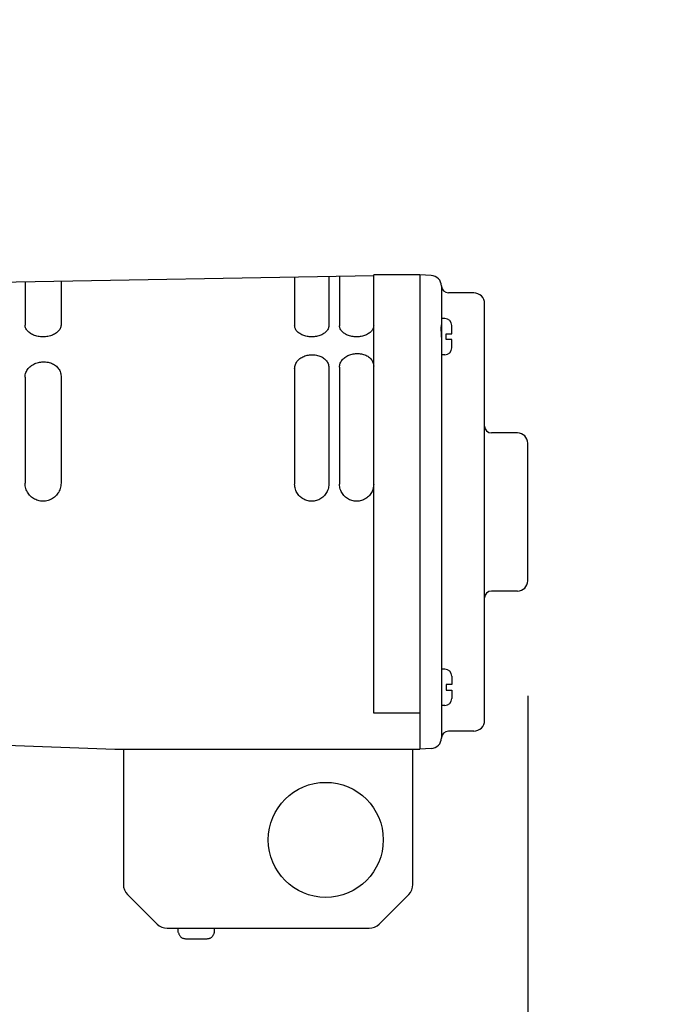
# Model space of a CAD drawing. Units: inches. Extents: x -827 to -600, y -530 to -237.
# Drawn here: x -771 to -765, y -285 to -276 of the extents above; entities that cross this region are included whole.
import ezdxf

# ---------------------------------------------------------------- set-up
doc = ezdxf.new("R2010")
doc.units = ezdxf.units.IN
doc.header["$MEASUREMENT"] = 0
doc.layers.add('3', color=5, linetype='Continuous')
doc.layers.add('DIM-TEXT', color=3, linetype='Continuous')
doc.dimstyles.get("Standard").update_dxf_attribs({"dimtxt": 0.18, "dimasz": 0.18, "dimexe": 0.18, "dimexo": 0.0625, "dimgap": 0.09, "dimtad": 0, "dimtih": 1, "dimtoh": 1, "dimdec": 4, "dimzin": 0, "dimdsep": 46, "dimtxsty": 'Standard', "dimcen": 0.09, "dimadec": 0, "dimazin": 0, "dimtfac": 1, "dimtdec": 4, "dimtofl": 0, "dimtmove": 0, "dimatfit": 3, "dimfxl": 0, "dimtolj": 1, "dimtzin": 0, "dimarcsym": 0})

# ---------------------------------------------------------------- blocks, each defined once
blk = doc.blocks.new('*D9')
at = {"layer": 'Defpoints', "color": 0}
for p in [(-791.5756916417729, -253.3611660951565), (-771.9514782040104, -332.6154415970538), (-753.0064079553881, -332.6154415970538)]:
    blk.add_point(p, dxfattribs=at)
at = {"layer": 'DIM-TEXT', "color": 0, "lineweight": -2}
for p, q in [((-790.5756916417729, -253.3611660951565), (-752.006407955388, -253.3611660951565)), ((-753.006407955388, -255.3611660951565), (-753.0064079553881, -288.9883038461052)), ((-753.0064079553881, -330.6154415970538), (-753.0064079553881, -296.9883038461052)), ((-770.9514782040104, -332.6154415970538), (-752.0064079553881, -332.6154415970538))]:
    blk.add_line(p, q, dxfattribs=at)
at = {"layer": 'DIM-TEXT', "color": 0}
for points in [[(-753.3397412887214, -255.3611660951565), (-752.6730746220546, -255.3611660951565), (-753.006407955388, -253.3611660951565)], [(-753.3397412887215, -330.6154415970538), (-752.6730746220547, -330.6154415970538), (-753.0064079553881, -332.6154415970538)]]:
    blk.add_solid(points, dxfattribs=at)
at = {"layer": 'DIM-TEXT', "color": 4, "insert": (-753.006407955388, -292.9883038461053), "char_height": 2, "attachment_point": 5}
blk.add_mtext('\\A1;79"\\Papproximate', dxfattribs=at)
blk = doc.blocks.new('*D11')
at = {"layer": 'Defpoints', "color": 0}
for p in [(-766.2271323972296, -281.2086660951564), (-805.6429974675358, -309.0410509611685), (-805.6429974675358, -350.7256831471356)]:
    blk.add_point(p, dxfattribs=at)
at = {"layer": 'DIM-TEXT', "color": 0, "lineweight": -2}
for p, q in [((-766.2271323972296, -282.2086660951564), (-766.2271323972296, -351.7256831471356)), ((-805.6429974675358, -310.0410509611685), (-805.6429974675358, -351.7256831471356)), ((-803.6429974675358, -350.7256831471356), (-796.9350649323827, -350.7256831471356)), ((-768.2271323972296, -350.7256831471356), (-774.9350649323827, -350.7256831471356))]:
    blk.add_line(p, q, dxfattribs=at)
at = {"layer": 'DIM-TEXT', "color": 0}
for points in [[(-803.6429974675358, -350.3923498138022), (-803.6429974675358, -351.0590164804689), (-805.6429974675358, -350.7256831471356)], [(-768.2271323972296, -350.3923498138022), (-768.2271323972296, -351.0590164804689), (-766.2271323972296, -350.7256831471356)]]:
    blk.add_solid(points, dxfattribs=at)
at = {"layer": 'DIM-TEXT', "color": 4, "insert": (-785.9350649323827, -350.7256831471356), "char_height": 2, "attachment_point": 5}
blk.add_mtext('\\A1;39"\\Papproximate', dxfattribs=at)

msp = doc.modelspace()

# ---------------------------------------------------------------- linework, layer by layer
at = {"layer": '3', "linetype": 'Continuous'}
for p, q in [((-772.1548823972297, -278.6347675665564), (-767.5658823972298, -278.5546662737564)), ((-770.5976323972297, -278.6075856667497), (-770.5976323972297, -278.9870324329564)), ((-770.2851323972297, -278.6021309589702), (-770.2851323972297, -278.9870324329564)), ((-768.2538823972297, -278.5666753584036), (-768.2538823972297, -278.9919026741563)), ((-767.9568823972297, -278.56149120413), (-767.9568823972297, -278.9919026741563)), ((-767.8632573972297, -278.5598569736793), (-767.8632573972297, -278.9919413857564)), ((-767.5658823972298, -282.3612462531564), (-767.5658823972298, -278.5486660951564)), ((-767.1651323972297, -278.5486660951564), (-767.5658823972298, -278.5486660951564)), ((-767.1651323972297, -278.5486660951564), (-767.1651323972297, -282.6741660951564)), ((-767.0661915000297, -278.5538513677564), (-767.1651323972297, -278.5486660951564)), ((-766.9771323972296, -278.6457253040426), (-766.9771323972296, -282.5766068860704)), ((-766.6961323972297, -278.7051660951564), (-766.9171323972297, -278.7051660951564)), ((-766.6021323972296, -282.4231660951564), (-766.6021323972296, -278.7991660951564)), ((-766.9466323972298, -278.9296438749564), (-766.9771323972296, -278.9296438749564)), ((-766.8866323972297, -279.0618938749564), (-766.8866323972297, -278.9896438749564)), ((-766.9371323972297, -279.1113938749564), (-766.9371323972297, -279.0618938749564)), ((-766.9371323972297, -279.0618938749564), (-766.8866323972297, -279.0618938749564)), ((-766.8866323972297, -279.1113938749564), (-766.9371323972297, -279.1113938749564)), ((-766.8866323972297, -279.1836438749564), (-766.8866323972297, -279.1113938749564)), ((-766.9466323972298, -279.2436438749564), (-766.9771323972296, -279.2436438749564)), ((-768.2538823972297, -279.3629938269564), (-768.2538823972297, -280.3694699025564)), ((-767.9568823972297, -279.3545202431563), (-767.9568823972297, -280.3694699025564)), ((-767.8632573972297, -279.3518066875564), (-767.8632573972297, -280.3695319721564)), ((-770.5976323972297, -279.4381107909564), (-770.5976323972297, -280.3617605317564)), ((-770.2851323972297, -279.4288182645564), (-770.2851323972297, -280.3617605317564)), ((-766.3171323972298, -279.9236660951564), (-766.5421323972297, -279.9236660951564)), ((-766.2271323972296, -281.2086660951564), (-766.2271323972296, -280.0136660951564)), ((-766.3171323972298, -281.2986660951564), (-766.5421323972297, -281.2986660951564)), ((-766.9466323972298, -281.9786883151566), (-766.9771323972296, -281.9786883151566)), ((-766.8866323972297, -282.0386883151566), (-766.8866323972297, -282.1109383151566)), ((-766.9371323972297, -282.1109383151566), (-766.9371323972297, -282.1604383151566)), ((-766.8866323972297, -282.1109383151566), (-766.9371323972297, -282.1109383151566)), ((-766.9371323972297, -282.1604383151566), (-766.8866323972297, -282.1604383151566)), ((-766.8866323972297, -282.1604383151566), (-766.8866323972297, -282.2326883151566)), ((-766.9466323972298, -282.2926883151566), (-766.9771323972296, -282.2926883151566)), ((-767.1651323972297, -282.3612462531564), (-767.5658823972298, -282.3612462531564)), ((-766.6961323972297, -282.5171660951564), (-766.9171323972297, -282.5171660951564)), ((-772.1548823972297, -282.5875646235564), (-769.8161323972297, -282.6741660951564)), ((-769.8161323972297, -282.6741660951564), (-767.1651323972297, -282.6741660951564)), ((-769.7431323972297, -282.6741660951564), (-769.7431323972297, -283.8493893997564)), ((-767.2251323972297, -283.8493893997564), (-767.2251323972297, -282.6741660951564)), ((-767.0661915930297, -282.6684808273563), (-767.1651323972297, -282.6736660951564)), ((-769.7065207450297, -283.9377777475564), (-769.4497440496297, -284.1945544427564)), ((-767.5185207450297, -284.1945544427564), (-767.2617440496298, -283.9377777475564)), ((-769.3613557020298, -284.2311660951564), (-767.6069090926297, -284.2311660951564)), ((-769.2651323972296, -284.2616660951564), (-769.2651323972296, -284.2311660951564)), ((-769.2643755404298, -284.2711660951564), (-769.2651323972296, -284.2616660951564)), ((-769.2643755404298, -284.2711660951564), (-769.2624028004296, -284.2711660951564)), ((-768.9538619942297, -284.2711660951564), (-768.9518892542297, -284.2711660951564)), ((-768.9518892542297, -284.2711660951564), (-768.9511323972298, -284.2616660951564)), ((-768.9511323972298, -284.2616660951564), (-768.9511323972298, -284.2311660951564)), ((-769.2019217224298, -284.3216660951564), (-769.0143430722297, -284.3216660951564))]:
    msp.add_line(p, q, dxfattribs=at)
msp.add_circle((-767.9831323972297, -283.4621660951564), 0.5, dxfattribs=at)
for centre, radius, start, end in [((-767.0711111770297, -278.6477225389564), 0.094, 0.9507318797947596, 86.99994075449746), ((-766.9171323972297, -278.6451660951564), 0.06, 180.9518562731038, 270), ((-766.6961323972297, -278.7991660951564), 0.094, 0, 90), ((-766.9466323972298, -278.9896438749564), 0.06, 0, 90), ((-766.9466323972298, -279.1836438749564), 0.06, 270, 0), ((-766.5421323972297, -279.8636660951564), 0.06, 180, 270), ((-766.3171323972298, -280.0136660951564), 0.09, 0, 90), ((-766.3171323972298, -281.2086660951564), 0.09, 270, 0), ((-766.5421323972297, -281.3586660951564), 0.06, 90, 180), ((-766.9466323972298, -282.0386883151566), 0.06, 0, 90), ((-766.9466323972298, -282.2326883151566), 0.06, 270, 0), ((-766.6961323972297, -282.4231660951564), 0.094, 270, 0), ((-766.9171323972297, -282.5771660951564), 0.06, 90, 179.0488009435962), ((-767.0711111770297, -282.5746096511564), 0.094, 273.0000025105007, 359.0488486176981), ((-769.6181323972297, -283.8493893997564), 0.125, 180, 225), ((-767.3501323972297, -283.8493893997564), 0.125, 315, 0), ((-769.3613557020298, -284.1061660951564), 0.125, 225, 270), ((-767.6069090926297, -284.1061660951564), 0.125, 270, 315)]:
    msp.add_arc(centre, radius, start, end, dxfattribs=at)
for points, start_tangent, end_tangent in [([(-770.2851323972297, -278.9870324329564), (-770.2920889566298, -279.0158515921564), (-770.3114445438297, -279.0419322233564), (-770.3407912866297, -279.0633994555564), (-770.3776654428297, -279.0787616047564), (-770.4195359034297, -279.0868482633564), (-770.4632361300297, -279.0868475715564), (-770.5051051642298, -279.0787598591564), (-770.5419771438297, -279.0633974243564), (-770.5713218564298, -279.0419306565564), (-770.5906761862296, -279.0158508765564), (-770.5976323972297, -278.9870324329564)], (-1.224606353822377e-16, -1), (1.224606353822377e-16, 1)), ([(-767.9568823972297, -278.9919026741563), (-767.9634954882298, -279.0194073017564), (-767.9818934914298, -279.0442609415564), (-768.0097857738298, -279.0646939183564), (-768.0448299142297, -279.0793034231564), (-768.0846208298298, -279.0869899697564), (-768.1261501784297, -279.0869893759564), (-768.1659398698297, -279.0793019241564), (-768.2009821420297, -279.0646921727564), (-768.2288726818298, -279.0442595935564), (-768.2472696054298, -279.0194066853564), (-768.2538823972297, -278.9919026741563)], (-1.224606353822377e-16, -1), (1.224606353822377e-16, 1)), ([(-767.5730802712297, -279.0196139013564), (-767.5913829966297, -279.0442790443564), (-767.6192635488297, -279.0647036555564), (-767.6542929316297, -279.0793070783564), (-767.6940670784297, -279.0869903937564), (-767.7355789220297, -279.0869898005564), (-767.7753518462297, -279.0793055811564), (-767.8103793632298, -279.0647019121564), (-767.8382581750296, -279.0442776981564), (-767.8566473760297, -279.0194347283564), (-767.8632573972297, -278.9919413857564)], (-0.441460453086071, -0.8972807076723767), (1.224606353822377e-16, 1)), ([(-767.5663823972297, -278.9919413857564), (-767.5730802712297, -279.0196139013564)], (-1.224606353822377e-16, -1), (-0.4414604535493901, -0.8972807074444243)), ([(-766.9783772500297, -279.0249651873564), (-766.9783779486297, -279.0247581653564), (-766.9784237654297, -279.0076863689563), (-766.9781375352297, -278.9943444835563)], (-0.003597400596557161, 0.9999935293335394), (0.1487433862794064, 0.9888758289280486)), ([(-766.9772076162297, -279.0866451427564), (-766.9775242002297, -279.0679728849564), (-766.9780293490297, -279.0450829013564), (-766.9783772500297, -279.0249651873564)], (-0.01163393461300644, 0.9999323234926555), (-0.003597399955086879, 0.9999935293358468)), ([(-766.9781375352297, -278.9943444835563), (-766.9776365392297, -278.9859386491564), (-766.9778034346297, -278.9836719987563)], (0.1487433790840291, 0.9888758300103532), (0.2193526897853749, 0.9756456310996944)), ([(-766.9778034346297, -278.9836719987563), (-766.9772073404298, -278.9831438749563)], (0.2193526660549724, 0.9756456364349588), (1, -1.224606353822377e-16)), ([(-766.9771600362297, -279.0916087535564), (-766.9787665572297, -279.0877128133563)], (-0.09330648828315685, 0.9956374336294639), (-0.5916821809881303, 0.8061713196964584)), ([(-770.5976323972297, -279.4381107909564), (-770.5903750110298, -279.3982029449564), (-770.5701862592297, -279.3634877487564), (-770.5404667548297, -279.3364757643564), (-770.5029931334296, -279.3172933557564), (-770.4611357440298, -279.3071564447564), (-770.4189841178297, -279.3063076631564), (-770.3772410294297, -279.3147734567564), (-770.3405145342298, -279.3321804355564), (-770.3115978716297, -279.3574256891563), (-770.2920106384297, -279.3906211801564), (-770.2851323972297, -279.4288182645564)], (1.224606353822377e-16, 1), (-1.224606353822377e-16, -1)), ([(-768.2538823972297, -279.3629938269564), (-768.2470982006297, -279.3274825431564), (-768.2280295424297, -279.2961961523564), (-768.1997851202296, -279.2716639075564), (-768.1641478092298, -279.2541990707564), (-768.1242400412297, -279.2449235595564), (-768.0839968024297, -279.2441306355564), (-768.0441973376297, -279.2518495851564), (-768.0092612076297, -279.2676843997564), (-767.9817686816297, -279.2906288627564), (-767.9632824684297, -279.3205773451564), (-767.9568823972297, -279.3545202431563)], (1.224606353822377e-16, 1), (-1.224606353822377e-16, -1)), ([(-767.8632573972297, -279.3518066875564), (-767.8564982590298, -279.3166716331564), (-767.8374594798297, -279.2856478201564), (-767.8092286762297, -279.2612946709564), (-767.7736014902297, -279.2439512991564), (-767.7336857800298, -279.2347330173563), (-767.6934257100297, -279.2339423035564), (-767.6536205742296, -279.2416081873564), (-767.6186930284297, -279.2573292335563), (-767.5912106712298, -279.2801077781564), (-767.5727554864297, -279.3098064781564), (-767.5663823972297, -279.3433835331564)], (1.224606353822377e-16, 1), (-1.224606353822377e-16, -1)), ([(-770.2851323972297, -280.3617605317564), (-770.2920889566298, -280.4075827777564), (-770.3114445438297, -280.4480833789564), (-770.3407912866297, -280.4807765353564), (-770.3776654428297, -280.5038343095564), (-770.4195359034297, -280.5158628873564), (-770.4632361300297, -280.5158618615563), (-770.5051051642298, -280.5038317047564), (-770.5419771438297, -280.4807734683563), (-770.5713218564298, -280.4480809719564), (-770.5906761862296, -280.4075816541564), (-770.5976323972297, -280.3617605317564)], (-1.224606353822377e-16, -1), (1.224606353822377e-16, 1)), ([(-767.9568823972297, -280.3694699025564), (-767.9634954882298, -280.4130397651564), (-767.9818934914298, -280.4515399035564), (-768.0097857738298, -280.4826126487563), (-768.0448299142297, -280.5045250207564), (-768.0846208298298, -280.5159554373564), (-768.1261501784297, -280.5159545567564), (-768.1659398698297, -280.5045227849564), (-768.2009821420297, -280.4826100157563), (-768.2288726818298, -280.4515378367564), (-768.2472696054298, -280.4130388001564), (-768.2538823972297, -280.3694699025564)], (-1.224606353822377e-16, -1), (1.224606353822377e-16, 1)), ([(-767.5663823972297, -280.3695319721564), (-767.5729927174297, -280.4130836585564), (-767.5913829966297, -280.4515676593564), (-767.6192635488297, -280.4826273363564), (-767.6542929316297, -280.5045304723564), (-767.6940670784297, -280.5159560659564), (-767.7355789220297, -280.5159551865564), (-767.7753518462297, -280.5045282393564), (-767.8103793632298, -280.4826247067564), (-767.8382581750296, -280.4515655951564), (-767.8566473760297, -280.4130826945564), (-767.8632573972297, -280.3695319721564)], (-1.224606353822377e-16, -1), (1.224606353822377e-16, 1)), ([(-769.2624028004296, -284.2711660951564), (-769.2598277252297, -284.2812870715563), (-769.2554989806298, -284.2908387425564), (-769.2495352770297, -284.2995192237564), (-769.2420210256297, -284.3071273945563), (-769.2332763250298, -284.3132955871564), (-769.2235269908298, -284.3178639897563), (-769.2129177216297, -284.3207099859563), (-769.2019217224298, -284.3216660951564)], (0.1603063175518067, -0.9870673151072217), (1, -1.224606353822377e-16)), ([(-769.0143430722297, -284.3216660951564), (-769.0033470730297, -284.3207099859563), (-768.9927378038298, -284.3178639897563), (-768.9829884696297, -284.3132955871564), (-768.9742437690297, -284.3071273945563), (-768.9667295176297, -284.2995192237564), (-768.9607658140297, -284.2908387425564), (-768.9564370692298, -284.2812870715563), (-768.9538619942297, -284.2711660951564)], (1, -1.224606353822377e-16), (0.1603063175518069, 0.9870673151072217))]:
    msp.add_spline(points, degree=3, dxfattribs=dict(at, start_tangent=start_tangent, end_tangent=end_tangent))

# ---------------------------------------------------------------- dimensions: what is measured, and where the dimension line sits
at = {"layer": 'DIM-TEXT'}
dim = msp.add_linear_dim(base=(-753.0064079553881, -332.6154415970538), p1=(-791.5756916417729, -253.3611660951565), p2=(-771.9514782040104, -332.6154415970538), angle=90, text='<>\\Papproximate', dimstyle='Standard', override={"dimtxt": 2, "dimasz": 2, "dimexe": 1, "dimexo": 1, "dimgap": 1, "dimdec": 0, "dimpost": '"', "dimclrt": 4, "dimtdec": 0}, dxfattribs=at)
dim.commit()
dim.dimension.update_dxf_attribs({"geometry": '*D9', "text_midpoint": (-753.006407955388, -292.9883038461053)})
dim = msp.add_linear_dim(base=(-805.6429974675358, -350.7256831471356), p1=(-766.2271323972296, -281.2086660951564), p2=(-805.6429974675358, -309.0410509611685), text='<>\\Papproximate', dimstyle='Standard', override={"dimtxt": 2, "dimasz": 2, "dimexe": 1, "dimexo": 1, "dimgap": 1, "dimdec": 0, "dimpost": '"', "dimclrt": 4, "dimtdec": 0}, dxfattribs=at)
dim.commit()
dim.dimension.update_dxf_attribs({"geometry": '*D11', "text_midpoint": (-785.9350649323827, -350.7256831471356)})

doc.saveas('drawing.dxf')
